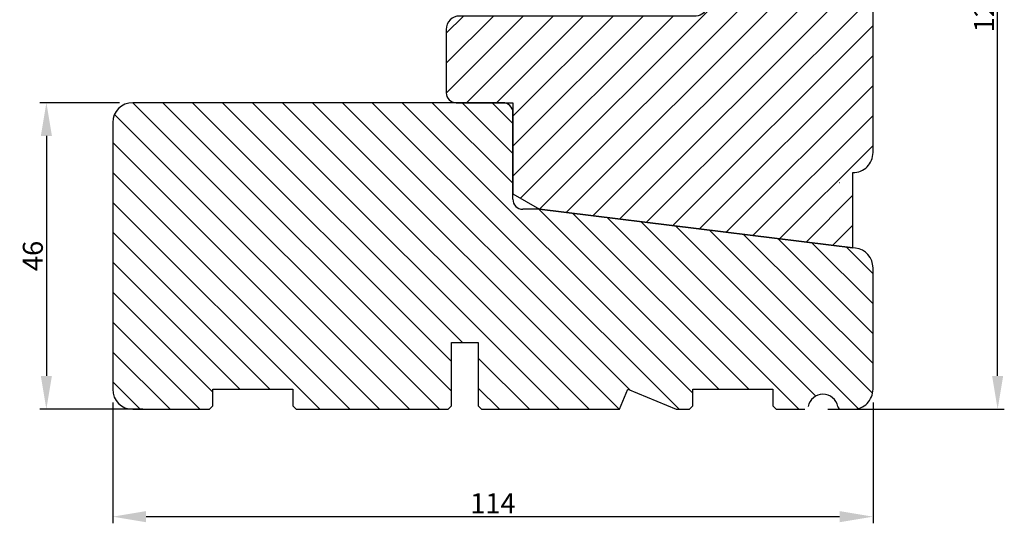
# Model space of a CAD drawing. Units: millimetres. Extents: x 2052 to 4608, y -1545 to 282.
# Drawn here: x 4461 to 4608, y -1048 to -972 of the extents above; entities that cross this region are included whole.
import ezdxf

# ---------------------------------------------------------------- set-up
doc = ezdxf.new("R2010")
doc.units = ezdxf.units.MM
doc.layers.get('0').update_dxf_attribs({"lineweight": 0})
doc.layers.get('DEFPOINTS').update_dxf_attribs({"lineweight": 0})
for name, color, linetype, lineweight in [('03 FRAME', 40, 'Continuous', 25), ('04 FRAME HATCH', 40, 'Continuous', 0), ('05 SASH', 40, 'Continuous', 25), ('06 SASH HATCH', 40, 'Continuous', 0), ('DIMENSIONER', 5, 'Continuous', 9)]:
    doc.layers.add(name, color=color, linetype=linetype, lineweight=lineweight)
doc.styles.add('M1x1', font='arial.ttf', dxfattribs={"height": 3})
doc.dimstyles.new('M1x1', dxfattribs={"dimscale": 0, "dimtxt": 3, "dimasz": 5, "dimexe": 1, "dimexo": 2, "dimgap": 0.5, "dimtad": 1, "dimdec": 0, "dimdsep": 46, "dimtxsty": 'M1x1', "dimcen": -1, "dimclrd": 256, "dimclre": 256, "dimclrt": 256, "dimazin": 2, "dimtfac": 1, "dimtdec": 0, "dimtmove": 0, "dimatfit": 3, "dimfxl": 1, "dimtolj": 1, "dimarcsym": 0})

# ---------------------------------------------------------------- blocks, each defined once
blk = doc.blocks.new('*D1286')
at = {"lineweight": -2}
for p, q in [((4474.752255045591, -1029.428520663392), (4474.752255045591, -1047.545190898076)), ((4588.752255045591, -1029.428520663392), (4588.752255045591, -1047.545190898076)), ((4479.752255045591, -1046.545190898076), (4583.752255045591, -1046.545190898076))]:
    blk.add_line(p, q, dxfattribs=at)
for points in [[(4479.752255045591, -1045.711857564743), (4479.752255045591, -1047.378524231409), (4474.752255045591, -1046.545190898076)], [(4583.752255045591, -1047.378524231409), (4583.752255045591, -1045.711857564743), (4588.752255045591, -1046.545190898076)]]:
    blk.add_solid(points)
at = {"layer": 'DEFPOINTS', "color": 0}
for p in [(4474.752255045591, -1027.428520663392), (4588.752255045591, -1027.428520663392), (4588.752255045591, -1046.545190898076)]:
    blk.add_point(p, dxfattribs=at)
at = {"insert": (4531.752255045591, -1044.539190898076), "char_height": 3, "attachment_point": 5, "style": 'M1x1'}
blk.add_mtext('\\A1;114', dxfattribs=at)
blk = doc.blocks.new('*D1288')
at = {"lineweight": -2}
for p, q in [((4475.75225504559, -984.4285206633922), (4463.801800927374, -984.4285206633922)), ((4464.801800927374, -989.4285206633922), (4464.801800927374, -1025.428520663392)), ((4479.25225504559, -1030.428520663392), (4463.801800927374, -1030.428520663392))]:
    blk.add_line(p, q, dxfattribs=at)
for points in [[(4465.635134260707, -989.4285206633922), (4463.968467594041, -989.4285206633922), (4464.801800927374, -984.4285206633922)], [(4463.968467594041, -1025.428520663392), (4465.635134260707, -1025.428520663392), (4464.801800927374, -1030.428520663392)]]:
    blk.add_solid(points)
at = {"layer": 'DEFPOINTS', "color": 0}
for p in [(4477.75225504559, -984.4285206633922), (4464.801800927374, -1030.428520663392), (4481.25225504559, -1030.428520663392)]:
    blk.add_point(p, dxfattribs=at)
at = {"insert": (4462.770300927374, -1007.428520663392), "char_height": 3, "attachment_point": 5, "rotation": 90, "style": 'M1x1'}
blk.add_mtext('\\A1;46', dxfattribs=at)
blk = doc.blocks.new('*D1301')
at = {"lineweight": -2}
for p, q in [((4577.124688236349, -910.5075361899158), (4608.440676444298, -910.5075361899158)), ((4607.440676444298, -1025.428520663392), (4607.440676444298, -915.5075361899158)), ((4582.002255045591, -1030.428520663392), (4608.440676444298, -1030.428520663392))]:
    blk.add_line(p, q, dxfattribs=at)
for points in [[(4608.274009777631, -915.5075361899158), (4606.607343110965, -915.5075361899158), (4607.440676444298, -910.5075361899158)], [(4606.607343110965, -1025.428520663392), (4608.274009777631, -1025.428520663392), (4607.440676444298, -1030.428520663392)]]:
    blk.add_solid(points)
at = {"layer": 'DEFPOINTS', "color": 0}
for p in [(4575.124688236349, -910.5075361899158), (4607.440676444298, -910.5075361899158), (4580.002255045591, -1030.428520663392)]:
    blk.add_point(p, dxfattribs=at)
at = {"insert": (4605.409176444298, -970.468028426654), "char_height": 3, "attachment_point": 5, "rotation": 90, "style": 'M1x1'}
blk.add_mtext('\\A1;120', dxfattribs=at)
blk = doc.blocks.new('10TKK14SUF')
at = {"layer": '03 FRAME'}
for p, q in [((407.3498384567948, 63.32593449076421), (351.8498384567948, 63.32593449076421)), ((408.8498384567948, 48.82593449076421), (408.8498384567948, 61.82593449076421)), ((348.8498384567948, 60.32593449076421), (348.8498384567948, 20.32593449076454)), ((412.8498384567948, 47.32593449076421), (410.3498384567948, 47.32593449076444)), ((460.2154464870103, 41.51016910687554), (412.8498384567948, 47.32593449076421)), ((462.8498384567948, 20.32593449076421), (462.8498384567948, 38.53253065195167)), ((399.6498384567947, 17.82593449076421), (399.6498384567947, 27.32593449076421)), ((399.6498384567947, 27.32593449076421), (403.649838456795, 27.32593449076421)), ((403.649838456795, 27.32593449076421), (403.6498384567947, 17.82593449076421)), ((363.8498384567948, 17.82593449076421), (363.8498384567948, 20.32593449076421)), ((363.8498384567948, 20.32593449076421), (375.8498384567948, 20.32593449076421)), ((375.8498384567948, 20.32593449076421), (375.8498384567948, 17.82593449076421)), ((424.8498384567948, 17.32593449076421), (426.0924791439141, 20.32593449076421)), ((426.0924791439141, 20.32593449076421), (433.3351198310334, 17.32593449076421)), ((435.8498384567948, 17.82593449076421), (435.8498384567948, 20.32593449076421)), ((435.8498384567948, 20.32593449076421), (447.8498384567948, 20.32593449076421)), ((447.8498384567948, 20.32593449076421), (447.8498384567948, 17.82593449076421)), ((363.3498384567948, 17.32593449076421), (363.8498384567948, 17.82593449076421)), ((375.8498384567948, 17.82593449076421), (376.3498384567948, 17.32593449076421)), ((399.1498384567947, 17.32593449076421), (399.6498384567947, 17.82593449076421)), ((403.6498384567947, 17.82593449076421), (404.1498384567947, 17.32593449076421)), ((435.3498384567948, 17.32593449076421), (435.8498384567948, 17.82593449076421)), ((447.8498384567948, 17.82593449076421), (448.3498384567948, 17.32593449076421)), ((351.8498384567947, 17.32593449076454), (363.3498384567948, 17.32593449076421)), ((376.3498384567948, 17.32593449076421), (399.1498384567947, 17.32593449076421)), ((404.1498384567947, 17.32593449076421), (424.8498384567948, 17.32593449076421)), ((433.3351198310334, 17.32593449076421), (435.3498384567948, 17.32593449076421)), ((448.3498384567948, 17.32593449076421), (452.6456750001967, 17.32593449076444)), ((458.0540019133928, 17.32593449076444), (459.8498384567948, 17.32593449076421))]:
    blk.add_line(p, q, dxfattribs=at)
for centre, radius, start, end in [((351.8498384567948, 60.32593449076418), 3.000000000000039, 90.0000000000011, 179.9999999999993), ((407.3498384567946, 61.82593449076405), 1.500000000000165, 6.242368654818353e-12, 89.99999999999349), ((410.3498384567948, 48.82593449076442), 1.499999999999982, 180.0000000000078, 270), ((459.849838456795, 38.5325306519518), 2.999999999999759, 359.9999999999977, 83.0000000000022), ((351.8498384567948, 20.32593449076454), 3.000000000000001, 180, 269.9999999999978), ((455.3498384567949, 17.32593449076427), 2.250000000000104, 10.47568169639008, 169.5243183036099), ((459.8498384567948, 20.32593449076415), 2.999999999999941, 269.9999999999989, 1.085629331272901e-12), ((458.0540019133926, 17.82593449076401), 0.4999999999995696, 190.4756816963657, 270.000000000026)]:
    blk.add_arc(centre, radius, start, end, dxfattribs=at)
blk = doc.blocks.new('10tKK14SUFF')
at = {"layer": '04 FRAME HATCH'}
h = blk.add_hatch(dxfattribs=at)
h.set_pattern_fill('ANSI31', color=256, angle=90, style=0)
h.set_pattern_definition([(135, (0, 0), (-2.245064030267288, -2.245064030267288), [])])
h.paths.add_polyline_path([(857378.9669060943, -338688.871296969, 0.3788661086953256), (857376.3325141246, -338685.8936585141), (857328.9669060943, -338680.0778931302), (857326.4669060943, -338680.0778931302, -0.4142135623730415), (857324.9669060943, -338678.5778931302), (857324.9669060943, -338665.5778931302, 0.4142135623730639), (857323.4669060943, -338664.0778931302), (857267.9669060943, -338664.0778931302, 0.414213562373089), (857264.9669060943, -338667.0778931302), (857264.9669060943, -338707.0778931302, 0.4142135623730784), (857267.9669060943, -338710.0778931302), (857279.4669060943, -338710.0778931302), (857279.9669060943, -338709.5778931302), (857279.9669060943, -338707.0778931302), (857291.9669060943, -338707.0778931302), (857291.9669060943, -338709.5778931302), (857292.4669060943, -338710.0778931302), (857315.2669060943, -338710.0778931302), (857315.7669060943, -338709.5778931302), (857315.7669060943, -338700.0778931302), (857319.7669060943, -338700.0778931302), (857319.7669060943, -338709.5778931302), (857320.2669060943, -338710.0778931302), (857340.9669060943, -338710.0778931302), (857342.2095467814, -338707.0778931302), (857349.4521874685, -338710.0778931302), (857351.4669060943, -338710.0778931302), (857351.9669060943, -338709.5778931302), (857351.9669060943, -338707.0778931302), (857363.9669060943, -338707.0778931302), (857363.9669060943, -338709.5778931302), (857364.4669060943, -338710.0778931302), (857368.7627426377, -338710.0778931302, 0.3616214947871588), (857369.2544087208, -338709.6688022211, -0.8320502943378406), (857373.6794034679, -338709.6688022211, 0.3616214947866508), (857374.1710695509, -338710.0778931302), (857375.9669060943, -338710.0778931302, 0.4142135623731065), (857378.9669060943, -338707.0778931302)])
blk.add_blockref('10TKK14SUF', (856916.1170676375, -338727.403827621))

msp = doc.modelspace()

# ---------------------------------------------------------------- hatches: boundary and pattern name
at = {"layer": '06 SASH HATCH'}
h = msp.add_hatch(dxfattribs=at)
h.set_pattern_fill('ANSI31', color=256, style=0)
h.set_pattern_definition([(45, (496.5398122291622, 129.9949427248148), (-2.245064030267288, 2.245064030267288), [])])
h.paths.add_polyline_path([(4588.752254583657, -991.9285135148848), (4588.752254583657, -970.1333598962783, 0.3394640323642445), (4586.528710760117, -967.2356204823682), (4574.122845869767, -963.9114694443272, -0.3394730720863017), (4573.752253987611, -963.4284930073673), (4573.752253987611, -955.8041648753051, 0.3394353756025795), (4572.640482076616, -954.3552355606521), (4565.640482775942, -952.4795965945918, 0.4931509167858379), (4563.752254211128, -953.92852590404), (4563.752254211128, -969.9285005257689, -0.4142120829395528), (4562.252254891165, -971.4285092193004), (4526.75225467311, -971.4285092193004, 0.4142058832807299), (4524.752255269111, -973.4284834661346), (4524.752255269111, -982.9285109099437, 0.4142116687824881), (4526.25225458787, -984.4285206633922), (4534.752255045593, -984.4285206633922), (4534.752255045593, -998.1191115218517), (4538.752255002752, -1000.428493483674), (4585.752255954564, -1006.199349926709), (4585.752255954564, -994.928474887025, 0.414225239673058)])

# ---------------------------------------------------------------- linework, layer by layer
at = {"layer": '05 SASH', "linetype": 'Continuous', "lineweight": 25}
msp.add_line((4583.688746718696, -996.4285206633924), (4583.752255045591, -996.4285206633924), dxfattribs=at)
at = {"layer": '05 SASH'}
msp.add_lwpolyline([(4588.752254583657, -991.9285135148848), (4588.752254583657, -970.1333598962783, 0.3394640323642445), (4586.528710760117, -967.2356204823682), (4574.122845869767, -963.9114694443272, -0.3394730720863017), (4573.752253987611, -963.4284930073673), (4573.752253987611, -955.8041648753051, 0.3394353756025795), (4572.640482076616, -954.3552355606521), (4565.640482775942, -952.4795965945918, 0.4931509167858379), (4563.752254211128, -953.92852590404), (4563.752254211128, -969.9285005257689, -0.4142120829395528), (4562.252254891165, -971.4285092193004), (4526.75225467311, -971.4285092193004, 0.4142058832807299), (4524.752255269111, -973.4284834661346), (4524.752255269111, -982.9285109099437, 0.4142116687824881), (4526.25225458787, -984.4285206633922), (4534.752255045593, -984.4285206633922), (4534.752255045593, -998.1191115218517), (4538.752255002752, -1000.428493483674), (4585.752255954564, -1006.199349926709), (4585.752255954564, -994.928474887025, 0.414225239673058)], format="xyb", close=True, dxfattribs=at)

# ---------------------------------------------------------------- block references
at = {"layer": 'DIMENSIONER'}
msp.add_blockref('10tKK14SUFF', (-852790.2146510486, 337679.6493724668), dxfattribs=at)

# ---------------------------------------------------------------- dimensions: what is measured, and where the dimension line sits
for base, p1, p2, picture, middle in [((4607.440676444298, -910.5075361899158), (4580.002255045591, -1030.428520663392), (4575.124688236349, -910.5075361899158), '*D1301', (4605.409176444298, -970.468028426654)), ((4464.801800927374, -1030.428520663392), (4477.75225504559, -984.4285206633922), (4481.25225504559, -1030.428520663392), '*D1288', (4462.770300927374, -1007.428520663392))]:
    dim = msp.add_linear_dim(base=base, p1=p1, p2=p2, angle=90, dimstyle='M1x1', override={"dimscale": 1})
    dim.commit()
    dim.dimension.update_dxf_attribs({"geometry": picture, "text_midpoint": middle})
at = {"color": 0}
dim = msp.add_linear_dim(base=(4588.752255045591, -1046.545190898076), p1=(4474.752255045591, -1027.428520663392), p2=(4588.752255045591, -1027.428520663392), angle=180, dimstyle='M1x1', override={"dimscale": 1}, dxfattribs=at)
dim.commit()
dim.dimension.update_dxf_attribs({"geometry": '*D1286', "text_midpoint": (4531.752255045591, -1044.539190898076)})

doc.saveas('drawing.dxf')
